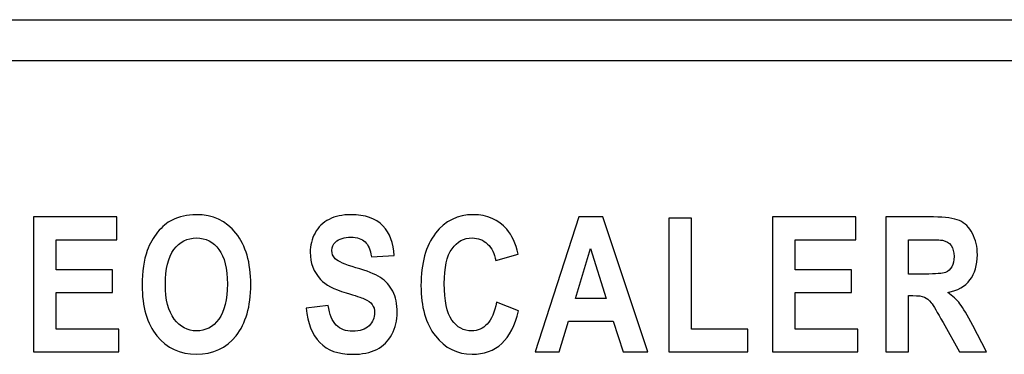
# Model space of a CAD drawing. Units: centimetres. Extents: x -22.1 to 22.1, y -14.7 to -5.7.
# Drawn here: x 17.6 to 20, y -11.4 to -10.6 of the extents above; entities that cross this region are included whole.
import ezdxf

# ---------------------------------------------------------------- set-up
doc = ezdxf.new("R2010")
doc.units = ezdxf.units.CM
doc.header["$MEASUREMENT"] = 0

msp = doc.modelspace()

# ---------------------------------------------------------------- linework, layer by layer
for points in [[(-22, -10.60002), (-22, -10.60002), (22, -10.60002), (22, -10.60002)], [(-22, -10.70002), (-22, -10.70002), (22, -10.70002), (22, -10.70002)]]:
    msp.add_open_spline(points, degree=3)
for points, knots in [([(17.67611, -11.41234), (17.67611, -11.41234), (17.67611, -11.08239), (17.67611, -11.08239), (17.67611, -11.08239), (17.67611, -11.08239), (17.87903, -11.08239), (17.87903, -11.08239), (17.87903, -11.08239), (17.87903, -11.08239), (17.87903, -11.13824), (17.87903, -11.13824), (17.87903, -11.13824), (17.87903, -11.13824), (17.73137, -11.13824), (17.73137, -11.13824), (17.73137, -11.13824), (17.73137, -11.13824), (17.73137, -11.21137), (17.73137, -11.21137), (17.73137, -11.21137), (17.73137, -11.21137), (17.86876, -11.21137), (17.86876, -11.21137), (17.86876, -11.21137), (17.86876, -11.21137), (17.86876, -11.26692), (17.86876, -11.26692), (17.86876, -11.26692), (17.86876, -11.26692), (17.73137, -11.26692), (17.73137, -11.26692), (17.73137, -11.26692), (17.73137, -11.26692), (17.73137, -11.35672), (17.73137, -11.35672), (17.73137, -11.35672), (17.73137, -11.35672), (17.88425, -11.35672), (17.88425, -11.35672), (17.88425, -11.35672), (17.88425, -11.35672), (17.88425, -11.41234), (17.88425, -11.41234), (17.88425, -11.41234), (17.88425, -11.41234), (17.67611, -11.41234), (17.67611, -11.41234)], [0, 0, 0, 0, 0.0769231, 0.0769231, 0.0769231, 0.0769231, 0.1538462, 0.1538462, 0.1538462, 0.1538462, 0.2307692, 0.2307692, 0.2307692, 0.2307692, 0.3076923, 0.3076923, 0.3076923, 0.3076923, 0.3846154, 0.3846154, 0.3846154, 0.3846154, 0.4615385, 0.4615385, 0.4615385, 0.4615385, 0.5384615, 0.5384615, 0.5384615, 0.5384615, 0.6153846, 0.6153846, 0.6153846, 0.6153846, 0.6923077, 0.6923077, 0.6923077, 0.6923077, 0.7692308, 0.7692308, 0.7692308, 0.7692308, 0.8461538, 0.8461538, 0.8461538, 0.8461538, 1, 1, 1, 1]), ([(17.94119, -11.2494), (17.94119, -11.21575), (17.94533, -11.18756), (17.95368, -11.16474), (17.95368, -11.16474), (17.95993, -11.148), (17.9684, -11.13286), (17.97917, -11.1195), (17.97917, -11.1195), (17.98994, -11.10621), (18.00173, -11.0963), (18.01454, -11.08984), (18.01454, -11.08984), (18.03162, -11.08108), (18.05124, -11.07678), (18.07355, -11.07678), (18.07355, -11.07678), (18.11389, -11.07678), (18.14614, -11.09184), (18.17035, -11.12203), (18.17035, -11.12203), (18.19457, -11.15215), (18.20668, -11.19409), (18.20668, -11.24779), (18.20668, -11.24779), (18.20668, -11.3011), (18.19464, -11.34274), (18.17061, -11.37285), (18.17061, -11.37285), (18.14659, -11.40289), (18.11447, -11.41795), (18.07432, -11.41795), (18.07432, -11.41795), (18.03359, -11.41795), (18.00122, -11.40297), (17.97719, -11.37308), (17.97719, -11.37308), (17.95316, -11.34312), (17.94119, -11.30187), (17.94119, -11.2494)], [0, 0, 0, 0, 0.0909091, 0.0909091, 0.0909091, 0.0909091, 0.1818182, 0.1818182, 0.1818182, 0.1818182, 0.2727273, 0.2727273, 0.2727273, 0.2727273, 0.3636364, 0.3636364, 0.3636364, 0.3636364, 0.4545455, 0.4545455, 0.4545455, 0.4545455, 0.5454545, 0.5454545, 0.5454545, 0.5454545, 0.6363636, 0.6363636, 0.6363636, 0.6363636, 0.7272727, 0.7272727, 0.7272727, 0.7272727, 0.8181818, 0.8181818, 0.8181818, 0.8181818, 1, 1, 1, 1]), ([(18.34204, -11.30502), (18.34204, -11.30502), (18.39583, -11.29864), (18.39583, -11.29864), (18.39583, -11.29864), (18.39902, -11.32046), (18.40558, -11.33644), (18.41553, -11.34666), (18.41553, -11.34666), (18.4254, -11.3568), (18.43872, -11.36194), (18.45555, -11.36194), (18.45555, -11.36194), (18.47332, -11.36194), (18.48677, -11.35741), (18.49575, -11.34827), (18.49575, -11.34827), (18.50481, -11.33921), (18.50933, -11.3286), (18.50933, -11.31647), (18.50933, -11.31647), (18.50933, -11.30863), (18.50742, -11.30202), (18.50359, -11.29657), (18.50359, -11.29657), (18.49984, -11.29104), (18.49321, -11.28628), (18.48371, -11.28228), (18.48371, -11.28228), (18.47728, -11.27952), (18.46249, -11.27475), (18.43948, -11.26784), (18.43948, -11.26784), (18.40985, -11.259), (18.38907, -11.2481), (18.37716, -11.23519), (18.37716, -11.23519), (18.36034, -11.21706), (18.35192, -11.19493), (18.35192, -11.16882), (18.35192, -11.16882), (18.35192, -11.15199), (18.35587, -11.13632), (18.36378, -11.12165), (18.36378, -11.12165), (18.37168, -11.10705), (18.38308, -11.09591), (18.39793, -11.08823), (18.39793, -11.08823), (18.41285, -11.08062), (18.43076, -11.07678), (18.45179, -11.07678), (18.45179, -11.07678), (18.4862, -11.07678), (18.51201, -11.08585), (18.52941, -11.10398), (18.52941, -11.10398), (18.54674, -11.12218), (18.55586, -11.14638), (18.55674, -11.17673), (18.55674, -11.17673), (18.55674, -11.17673), (18.5015, -11.17965), (18.5015, -11.17965), (18.5015, -11.17965), (18.49914, -11.16267), (18.49404, -11.15045), (18.48626, -11.14308), (18.48626, -11.14308), (18.47849, -11.13563), (18.46683, -11.13194), (18.45127, -11.13194), (18.45127, -11.13194), (18.43521, -11.13194), (18.42259, -11.13586), (18.41354, -11.14385), (18.41354, -11.14385), (18.40769, -11.14892), (18.40475, -11.15576), (18.40475, -11.16428), (18.40475, -11.16428), (18.40475, -11.17212), (18.4075, -11.1788), (18.41297, -11.18433), (18.41297, -11.18433), (18.41992, -11.1914), (18.43687, -11.19878), (18.46377, -11.20638), (18.46377, -11.20638), (18.49066, -11.21406), (18.51055, -11.22198), (18.52341, -11.23012), (18.52341, -11.23012), (18.53629, -11.23834), (18.54636, -11.24948), (18.55369, -11.26369), (18.55369, -11.26369), (18.56095, -11.2779), (18.56458, -11.29542), (18.56458, -11.31624), (18.56458, -11.31624), (18.56458, -11.33513), (18.56025, -11.35288), (18.55152, -11.36932), (18.55152, -11.36932), (18.54279, -11.38584), (18.53049, -11.39813), (18.51456, -11.40612), (18.51456, -11.40612), (18.49862, -11.41418), (18.47874, -11.41818), (18.45497, -11.41818), (18.45497, -11.41818), (18.42036, -11.41818), (18.39379, -11.40858), (18.37524, -11.38929), (18.37524, -11.38929), (18.3567, -11.37001), (18.34561, -11.34189), (18.34204, -11.30502)], [0, 0, 0, 0, 0.0322581, 0.0322581, 0.0322581, 0.0322581, 0.0645161, 0.0645161, 0.0645161, 0.0645161, 0.0967742, 0.0967742, 0.0967742, 0.0967742, 0.1290323, 0.1290323, 0.1290323, 0.1290323, 0.1612903, 0.1612903, 0.1612903, 0.1612903, 0.1935484, 0.1935484, 0.1935484, 0.1935484, 0.2258065, 0.2258065, 0.2258065, 0.2258065, 0.2580645, 0.2580645, 0.2580645, 0.2580645, 0.2903226, 0.2903226, 0.2903226, 0.2903226, 0.3225806, 0.3225806, 0.3225806, 0.3225806, 0.3548387, 0.3548387, 0.3548387, 0.3548387, 0.3870968, 0.3870968, 0.3870968, 0.3870968, 0.4193548, 0.4193548, 0.4193548, 0.4193548, 0.4516129, 0.4516129, 0.4516129, 0.4516129, 0.483871, 0.483871, 0.483871, 0.483871, 0.516129, 0.516129, 0.516129, 0.516129, 0.5483871, 0.5483871, 0.5483871, 0.5483871, 0.5806452, 0.5806452, 0.5806452, 0.5806452, 0.6129032, 0.6129032, 0.6129032, 0.6129032, 0.6451613, 0.6451613, 0.6451613, 0.6451613, 0.6774194, 0.6774194, 0.6774194, 0.6774194, 0.7096774, 0.7096774, 0.7096774, 0.7096774, 0.7419355, 0.7419355, 0.7419355, 0.7419355, 0.7741935, 0.7741935, 0.7741935, 0.7741935, 0.8064516, 0.8064516, 0.8064516, 0.8064516, 0.8387097, 0.8387097, 0.8387097, 0.8387097, 0.8709677, 0.8709677, 0.8709677, 0.8709677, 0.9032258, 0.9032258, 0.9032258, 0.9032258, 0.9354839, 0.9354839, 0.9354839, 0.9354839, 1, 1, 1, 1]), ([(18.80748, -11.29104), (18.80748, -11.29104), (18.86102, -11.31147), (18.86102, -11.31147), (18.86102, -11.31147), (18.85279, -11.3475), (18.83916, -11.37424), (18.82003, -11.39175), (18.82003, -11.39175), (18.80098, -11.40919), (18.7767, -11.41795), (18.74732, -11.41795), (18.74732, -11.41795), (18.711, -11.41795), (18.68111, -11.40297), (18.65772, -11.37308), (18.65772, -11.37308), (18.63433, -11.34312), (18.6226, -11.30218), (18.6226, -11.25032), (18.6226, -11.25032), (18.6226, -11.1954), (18.63439, -11.15276), (18.65791, -11.12234), (18.65791, -11.12234), (18.68142, -11.09199), (18.71233, -11.07678), (18.7507, -11.07678), (18.7507, -11.07678), (18.78416, -11.07678), (18.81137, -11.08869), (18.83227, -11.11258), (18.83227, -11.11258), (18.84476, -11.12664), (18.85406, -11.14692), (18.86031, -11.17335), (18.86031, -11.17335), (18.86031, -11.17335), (18.80557, -11.1891), (18.80557, -11.1891), (18.80557, -11.1891), (18.80238, -11.17197), (18.79563, -11.15844), (18.7853, -11.14853), (18.7853, -11.14853), (18.77504, -11.13862), (18.76255, -11.13371), (18.74789, -11.13371), (18.74789, -11.13371), (18.72763, -11.13371), (18.71112, -11.14247), (18.6985, -11.16006), (18.6985, -11.16006), (18.68588, -11.17757), (18.67958, -11.206), (18.67958, -11.24533), (18.67958, -11.24533), (18.67958, -11.28704), (18.68576, -11.31677), (18.69824, -11.33444), (18.69824, -11.33444), (18.71067, -11.35219), (18.72686, -11.36102), (18.74675, -11.36102), (18.74675, -11.36102), (18.76147, -11.36102), (18.77408, -11.35542), (18.78466, -11.34412), (18.78466, -11.34412), (18.79525, -11.33291), (18.80283, -11.31516), (18.80748, -11.29104)], [0, 0, 0, 0, 0.0526316, 0.0526316, 0.0526316, 0.0526316, 0.1052632, 0.1052632, 0.1052632, 0.1052632, 0.1578947, 0.1578947, 0.1578947, 0.1578947, 0.2105263, 0.2105263, 0.2105263, 0.2105263, 0.2631579, 0.2631579, 0.2631579, 0.2631579, 0.3157895, 0.3157895, 0.3157895, 0.3157895, 0.3684211, 0.3684211, 0.3684211, 0.3684211, 0.4210526, 0.4210526, 0.4210526, 0.4210526, 0.4736842, 0.4736842, 0.4736842, 0.4736842, 0.5263158, 0.5263158, 0.5263158, 0.5263158, 0.5789474, 0.5789474, 0.5789474, 0.5789474, 0.6315789, 0.6315789, 0.6315789, 0.6315789, 0.6842105, 0.6842105, 0.6842105, 0.6842105, 0.7368421, 0.7368421, 0.7368421, 0.7368421, 0.7894737, 0.7894737, 0.7894737, 0.7894737, 0.8421053, 0.8421053, 0.8421053, 0.8421053, 0.8947368, 0.8947368, 0.8947368, 0.8947368, 1, 1, 1, 1]), ([(19.17656, -11.41234), (19.17656, -11.41234), (19.1164, -11.41234), (19.1164, -11.41234), (19.1164, -11.41234), (19.1164, -11.41234), (19.0925, -11.33736), (19.0925, -11.33736), (19.0925, -11.33736), (19.0925, -11.33736), (18.98308, -11.33736), (18.98308, -11.33736), (18.98308, -11.33736), (18.98308, -11.33736), (18.96052, -11.41234), (18.96052, -11.41234), (18.96052, -11.41234), (18.96052, -11.41234), (18.90189, -11.41234), (18.90189, -11.41234), (18.90189, -11.41234), (18.90189, -11.41234), (19.0085, -11.08239), (19.0085, -11.08239), (19.0085, -11.08239), (19.0085, -11.08239), (19.06695, -11.08239), (19.06695, -11.08239), (19.06695, -11.08239), (19.06695, -11.08239), (19.17656, -11.41234), (19.17656, -11.41234)], [0, 0, 0, 0, 0.1111111, 0.1111111, 0.1111111, 0.1111111, 0.2222222, 0.2222222, 0.2222222, 0.2222222, 0.3333333, 0.3333333, 0.3333333, 0.3333333, 0.4444444, 0.4444444, 0.4444444, 0.4444444, 0.5555556, 0.5555556, 0.5555556, 0.5555556, 0.6666667, 0.6666667, 0.6666667, 0.6666667, 0.7777778, 0.7777778, 0.7777778, 0.7777778, 1, 1, 1, 1]), ([(19.22859, -11.41234), (19.22859, -11.41234), (19.22859, -11.08508), (19.22859, -11.08508), (19.22859, -11.08508), (19.22859, -11.08508), (19.28384, -11.08508), (19.28384, -11.08508), (19.28384, -11.08508), (19.28384, -11.08508), (19.28384, -11.35672), (19.28384, -11.35672), (19.28384, -11.35672), (19.28384, -11.35672), (19.42124, -11.35672), (19.42124, -11.35672), (19.42124, -11.35672), (19.42124, -11.35672), (19.42124, -11.41234), (19.42124, -11.41234), (19.42124, -11.41234), (19.42124, -11.41234), (19.22859, -11.41234), (19.22859, -11.41234)], [0, 0, 0, 0, 0.1428571, 0.1428571, 0.1428571, 0.1428571, 0.2857143, 0.2857143, 0.2857143, 0.2857143, 0.4285714, 0.4285714, 0.4285714, 0.4285714, 0.5714286, 0.5714286, 0.5714286, 0.5714286, 0.7142857, 0.7142857, 0.7142857, 0.7142857, 1, 1, 1, 1]), ([(19.48193, -11.41234), (19.48193, -11.41234), (19.48193, -11.08239), (19.48193, -11.08239), (19.48193, -11.08239), (19.48193, -11.08239), (19.68485, -11.08239), (19.68485, -11.08239), (19.68485, -11.08239), (19.68485, -11.08239), (19.68485, -11.13824), (19.68485, -11.13824), (19.68485, -11.13824), (19.68485, -11.13824), (19.53719, -11.13824), (19.53719, -11.13824), (19.53719, -11.13824), (19.53719, -11.13824), (19.53719, -11.21137), (19.53719, -11.21137), (19.53719, -11.21137), (19.53719, -11.21137), (19.67458, -11.21137), (19.67458, -11.21137), (19.67458, -11.21137), (19.67458, -11.21137), (19.67458, -11.26692), (19.67458, -11.26692), (19.67458, -11.26692), (19.67458, -11.26692), (19.53719, -11.26692), (19.53719, -11.26692), (19.53719, -11.26692), (19.53719, -11.26692), (19.53719, -11.35672), (19.53719, -11.35672), (19.53719, -11.35672), (19.53719, -11.35672), (19.69007, -11.35672), (19.69007, -11.35672), (19.69007, -11.35672), (19.69007, -11.35672), (19.69007, -11.41234), (19.69007, -11.41234), (19.69007, -11.41234), (19.69007, -11.41234), (19.48193, -11.41234), (19.48193, -11.41234)], [0, 0, 0, 0, 0.0769231, 0.0769231, 0.0769231, 0.0769231, 0.1538462, 0.1538462, 0.1538462, 0.1538462, 0.2307692, 0.2307692, 0.2307692, 0.2307692, 0.3076923, 0.3076923, 0.3076923, 0.3076923, 0.3846154, 0.3846154, 0.3846154, 0.3846154, 0.4615385, 0.4615385, 0.4615385, 0.4615385, 0.5384615, 0.5384615, 0.5384615, 0.5384615, 0.6153846, 0.6153846, 0.6153846, 0.6153846, 0.6923077, 0.6923077, 0.6923077, 0.6923077, 0.7692308, 0.7692308, 0.7692308, 0.7692308, 0.8461538, 0.8461538, 0.8461538, 0.8461538, 1, 1, 1, 1]), ([(19.75835, -11.41234), (19.75835, -11.41234), (19.75835, -11.08239), (19.75835, -11.08239), (19.75835, -11.08239), (19.75835, -11.08239), (19.87472, -11.08239), (19.87472, -11.08239), (19.87472, -11.08239), (19.90397, -11.08239), (19.92519, -11.08539), (19.93845, -11.0913), (19.93845, -11.0913), (19.9517, -11.09722), (19.96235, -11.10774), (19.97031, -11.12288), (19.97031, -11.12288), (19.97828, -11.13809), (19.98223, -11.15537), (19.98223, -11.17488), (19.98223, -11.17488), (19.98223, -11.19962), (19.97618, -11.22013), (19.96413, -11.23626), (19.96413, -11.23626), (19.95208, -11.25232), (19.93399, -11.26254), (19.90996, -11.26669), (19.90996, -11.26669), (19.92195, -11.27514), (19.93182, -11.28436), (19.9396, -11.29442), (19.9396, -11.29442), (19.94737, -11.30448), (19.95783, -11.32231), (19.97102, -11.34796), (19.97102, -11.34796), (19.97102, -11.34796), (20.00447, -11.41234), (20.00447, -11.41234), (20.00447, -11.41234), (20.00447, -11.41234), (19.93839, -11.41234), (19.93839, -11.41234), (19.93839, -11.41234), (19.93839, -11.41234), (19.89843, -11.34051), (19.89843, -11.34051), (19.89843, -11.34051), (19.88422, -11.31485), (19.87453, -11.29872), (19.8693, -11.29204), (19.8693, -11.29204), (19.86408, -11.28535), (19.85853, -11.28082), (19.85267, -11.27829), (19.85267, -11.27829), (19.8468, -11.27583), (19.83756, -11.2746), (19.82482, -11.2746), (19.82482, -11.2746), (19.82482, -11.2746), (19.81367, -11.2746), (19.81367, -11.2746), (19.81367, -11.2746), (19.81367, -11.2746), (19.81367, -11.41234), (19.81367, -11.41234), (19.81367, -11.41234), (19.81367, -11.41234), (19.75835, -11.41234), (19.75835, -11.41234)], [0, 0, 0, 0, 0.0526316, 0.0526316, 0.0526316, 0.0526316, 0.1052632, 0.1052632, 0.1052632, 0.1052632, 0.1578947, 0.1578947, 0.1578947, 0.1578947, 0.2105263, 0.2105263, 0.2105263, 0.2105263, 0.2631579, 0.2631579, 0.2631579, 0.2631579, 0.3157895, 0.3157895, 0.3157895, 0.3157895, 0.3684211, 0.3684211, 0.3684211, 0.3684211, 0.4210526, 0.4210526, 0.4210526, 0.4210526, 0.4736842, 0.4736842, 0.4736842, 0.4736842, 0.5263158, 0.5263158, 0.5263158, 0.5263158, 0.5789474, 0.5789474, 0.5789474, 0.5789474, 0.6315789, 0.6315789, 0.6315789, 0.6315789, 0.6842105, 0.6842105, 0.6842105, 0.6842105, 0.7368421, 0.7368421, 0.7368421, 0.7368421, 0.7894737, 0.7894737, 0.7894737, 0.7894737, 0.8421053, 0.8421053, 0.8421053, 0.8421053, 0.8947368, 0.8947368, 0.8947368, 0.8947368, 1, 1, 1, 1]), ([(17.99809, -11.24717), (17.99809, -11.28451), (18.00529, -11.31286), (18.01957, -11.33214), (18.01957, -11.33214), (18.03392, -11.35142), (18.05207, -11.36102), (18.07412, -11.36102), (18.07412, -11.36102), (18.09611, -11.36102), (18.11421, -11.3515), (18.12836, -11.33229), (18.12836, -11.33229), (18.14244, -11.31316), (18.14952, -11.28451), (18.14952, -11.24625), (18.14952, -11.24625), (18.14952, -11.20846), (18.14263, -11.18026), (18.12893, -11.16159), (18.12893, -11.16159), (18.11516, -11.143), (18.09688, -11.13371), (18.07412, -11.13371), (18.07412, -11.13371), (18.05131, -11.13371), (18.03295, -11.14316), (18.019, -11.16198), (18.019, -11.16198), (18.0051, -11.1808), (17.99809, -11.20915), (17.99809, -11.24717)], [0, 0, 0, 0, 0.1111111, 0.1111111, 0.1111111, 0.1111111, 0.2222222, 0.2222222, 0.2222222, 0.2222222, 0.3333333, 0.3333333, 0.3333333, 0.3333333, 0.4444444, 0.4444444, 0.4444444, 0.4444444, 0.5555556, 0.5555556, 0.5555556, 0.5555556, 0.6666667, 0.6666667, 0.6666667, 0.6666667, 0.7777778, 0.7777778, 0.7777778, 0.7777778, 1, 1, 1, 1]), ([(19.81367, -11.2219), (19.81367, -11.2219), (19.85452, -11.2219), (19.85452, -11.2219), (19.85452, -11.2219), (19.88103, -11.2219), (19.8976, -11.22059), (19.90423, -11.2179), (19.90423, -11.2179), (19.91079, -11.21522), (19.91595, -11.21053), (19.91971, -11.20392), (19.91971, -11.20392), (19.92341, -11.19732), (19.92532, -11.1891), (19.92532, -11.17919), (19.92532, -11.17919), (19.92532, -11.16805), (19.92283, -11.15914), (19.91793, -11.1523), (19.91793, -11.1523), (19.91302, -11.14546), (19.90608, -11.14116), (19.89709, -11.13932), (19.89709, -11.13932), (19.89263, -11.13862), (19.87918, -11.13824), (19.85675, -11.13824), (19.85675, -11.13824), (19.85675, -11.13824), (19.81367, -11.13824), (19.81367, -11.13824), (19.81367, -11.13824), (19.81367, -11.13824), (19.81367, -11.2219), (19.81367, -11.2219)], [0, 0, 0, 0, 0.1, 0.1, 0.1, 0.1, 0.2, 0.2, 0.2, 0.2, 0.3, 0.3, 0.3, 0.3, 0.4, 0.4, 0.4, 0.4, 0.5, 0.5, 0.5, 0.5, 0.6, 0.6, 0.6, 0.6, 0.7, 0.7, 0.7, 0.7, 0.8, 0.8, 0.8, 0.8, 1, 1, 1, 1]), ([(19.07479, -11.28182), (19.07479, -11.28182), (19.03706, -11.15937), (19.03706, -11.15937), (19.03706, -11.15937), (19.03706, -11.15937), (19.00009, -11.28182), (19.00009, -11.28182), (19.00009, -11.28182), (19.00009, -11.28182), (19.07479, -11.28182), (19.07479, -11.28182)], [0, 0, 0, 0, 0.25, 0.25, 0.25, 0.25, 0.5, 0.5, 0.5, 0.5, 1, 1, 1, 1])]:
    msp.add_open_spline(points, degree=3, knots=knots)

doc.saveas('drawing.dxf')
